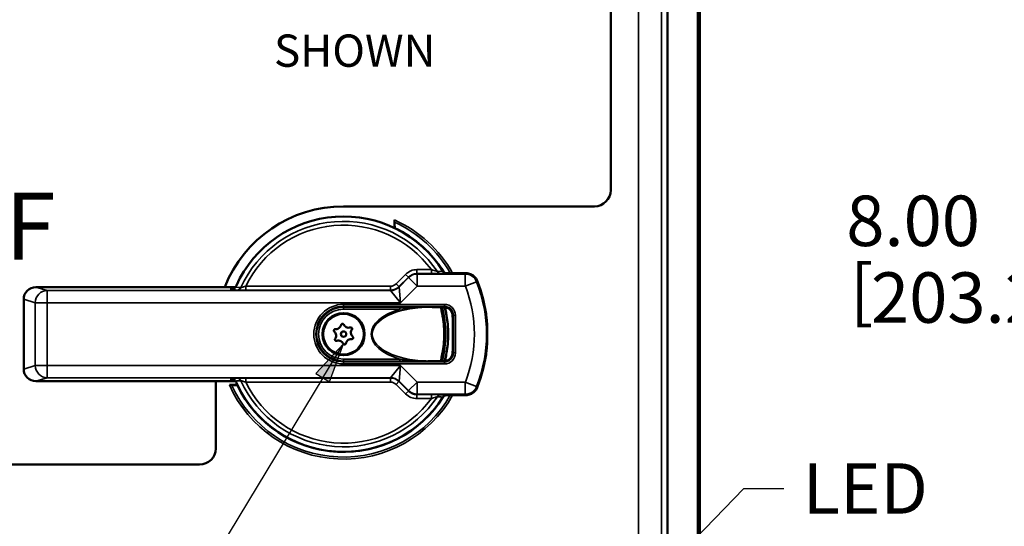
# Paper-space layout 'Layout1' of a CAD drawing. Units: inches. Extents: x 0 to 16.4, y 0.4 to 10.8.
# Drawn here: x 2.1 to 4.5, y 5.9 to 7.1 of the extents above; entities that cross this region are included whole.
import ezdxf

# ---------------------------------------------------------------- set-up
doc = ezdxf.new("R2010")
doc.units = ezdxf.units.IN
doc.header["$MEASUREMENT"] = 0
for name, color, linetype, lineweight in [('Dimension (ANSI)', 7, 'Continuous', 25), ('Symbol (ANSI)', 7, 'Continuous', 25), ('Visible (ANSI)', 7, 'Continuous', 50), ('Visible Narrow (ANSI)', 7, 'Continuous', 35)]:
    doc.layers.add(name, color=color, linetype=linetype, lineweight=lineweight)
doc.layers.add('Viewport1ForCustomObjects_0', color=7, linetype='Continuous')
doc.layers.add('Viewport2ForCustomObjects_0', color=7, linetype='Continuous')
doc.styles.get("Standard").update_dxf_attribs({"font": 'tahoma.ttf'})

# ---------------------------------------------------------------- blocks, each defined once
blk = doc.blocks.new('CustomObjectsInViewport2_0')
at = {"layer": 'Visible (ANSI)'}
for p, q in [((-10001.7022, -10011.4491), (-10001.7022, -10002.0863)), ((-10001.9422, -10011.0569), (-10001.9422, -10002.4785)), ((-10001.7164, -10002.4709), (-10001.7164, -10011.0929)), ((-10002.3652, -10002.9048), (-10002.3652, -10005.6977)), ((-10002.4852, -10005.8177), (-10004.3512, -10005.8177)), ((-10003.9733, -10005.9785), (-10003.9733, -10005.9188)), ((-10003.9701, -10005.9787), (-10003.9701, -10005.9801)), ((-10003.5065, -10006.3142), (-10003.5843, -10006.3142)), ((-10003.4411, -10006.3142), (-10003.5065, -10006.3142)), ((-10005.1545, -10006.4184), (-10006.6389, -10006.4184)), ((-10006.729, -10006.5082), (-10006.729, -10007.0272)), ((-10003.5944, -10006.5727), (-10003.576, -10006.5727)), ((-10003.576, -10006.9627), (-10003.5944, -10006.9627)), ((-10006.6389, -10007.1171), (-10005.1545, -10007.1171)), ((-10005.3012, -10007.1171), (-10005.3012, -10007.6175)), ((-10005.1404, -10007.1456), (-10005.2002, -10007.1456)), ((-10005.1389, -10007.1488), (-10005.1402, -10007.1488)), ((-10003.5843, -10007.2212), (-10003.5065, -10007.2212)), ((-10003.5065, -10007.2212), (-10003.4411, -10007.2212)), ((-10005.4212, -10007.7375), (-10007.8002, -10007.7375))]:
    blk.add_line(p, q, dxfattribs=at)
for radius in [0.157, 0.02]:
    blk.add_circle((-10004.3512, -10006.7677), radius, dxfattribs=at)
for centre, radius, start, end in [((-10002.4852, -10005.6977), 0.12, 270, 0), ((-10004.3512, -10006.7677), 0.95, 90, 158.42419), ((-10004.3512, -10006.7677), 0.8762, 31.80415, 64.21884), ((-10004.3512, -10006.7677), 0.8762, 205.78116, 328.19585), ((-10005.4212, -10007.6175), 0.12, 270, 0)]:
    blk.add_arc(centre, radius, start, end, dxfattribs=at)
at = {"layer": 'Visible (ANSI)', "extrusion": (0, 0, -1)}
for centre, radius, start, end in [((10004.3512, -10006.7677), 0.875, 24.39654, 147.6535), ((10004.3512, -10006.7677), 1.07, 158.22651, 173.77441), ((10003.6012, -10006.6277), 0.0605, 94.81419, 164.67119), ((10004.3512, -10006.7677), 0.7815, 165.1506, 165.55088), ((10004.3512, -10006.7677), 1.07, 186.22559, 201.77349), ((10003.6012, -10006.9077), 0.0605, 195.32881, 265.18581), ((10004.3512, -10006.7677), 0.7815, 194.44912, 194.8494), ((10004.3512, -10006.7677), 0.875, 212.3465, 335.60346)]:
    blk.add_arc(centre, radius, start, end, dxfattribs=at)
at = {"layer": 'Visible (ANSI)'}
for centre, major_axis, start_param, end_param in [((-10006.6387, -10006.5084), (-0.0866, 0.0259), 5.004352, 6.572867), ((-10006.6387, -10007.027), (-0.0866, -0.0259), 5.993504, 7.562019)]:
    blk.add_ellipse(centre, major_axis=major_axis, ratio=0.995856, start_param=start_param, end_param=end_param, dxfattribs=at)
at = {"layer": 'Visible (ANSI)', "extrusion": (0, 0, -1)}
for centre, major_axis, ratio, start_param, end_param in [((-10004.3512, -10006.3336), (0, -0.8682), 0.866047, 4.985369, 4.987344), ((-10003.5432, -10006.7677), (0, -0.2), 0.019954, 3.936991, 5.487786), ((-10004.3512, -10007.2018), (0, -0.8682), 0.866047, 4.437434, 4.439409)]:
    blk.add_ellipse(centre, major_axis=major_axis, ratio=ratio, start_param=start_param, end_param=end_param, dxfattribs=at)
at = {"layer": 'Visible (ANSI)'}
for points, knots in [([(-10003.9733, -10005.9188), (-10003.9733, -10005.9209), (-10003.9733, -10005.9233), (-10003.9733, -10005.9271), (-10003.9733, -10005.9292), (-10003.9733, -10005.932), (-10003.9733, -10005.9333), (-10003.9733, -10005.9347), (-10003.9733, -10005.9351), (-10003.9733, -10005.9352)], [0.05904543, 0.05904543, 0.05904543, 0.05904543, 0.07494635, 0.07494635, 0.09017067, 0.09017067, 0.10455673, 0.10455673, 0.11629819, 0.11629819, 0.11629819, 0.11629819]), ([(-10003.5843, -10006.3142), (-10003.5888, -10006.3142), (-10003.5933, -10006.3133), (-10003.6005, -10006.3104), (-10003.6033, -10006.3087), (-10003.6082, -10006.3046), (-10003.6103, -10006.3022), (-10003.612, -10006.2996)], [0, 0, 0, 0, 0.03457639, 0.03457639, 0.05924075, 0.05924075, 0.08336078, 0.08336078, 0.08336078, 0.08336078]), ([(-10003.3576, -10006.3708), (-10003.3619, -10006.3599), (-10003.3683, -10006.35), (-10003.3846, -10006.3332), (-10003.3943, -10006.3264), (-10003.4107, -10006.3193), (-10003.4167, -10006.3174), (-10003.4288, -10006.3149), (-10003.4349, -10006.3142), (-10003.4411, -10006.3142)], [0, 0, 0, 0, 0.089292, 0.089292, 0.1785538, 0.1785538, 0.2256588, 0.2256588, 0.2727671, 0.2727671, 0.2727671, 0.2727671]), ([(-10005.1546, -10006.4185), (-10005.1549, -10006.4191), (-10005.1553, -10006.4197), (-10005.158, -10006.4233), (-10005.1607, -10006.4258), (-10005.1677, -10006.4306), (-10005.1725, -10006.4327), (-10005.1833, -10006.4357), (-10005.189, -10006.4364), (-10005.1948, -10006.4363), (-10005.1948, -10006.4363), (-10005.1949, -10006.4363)], [0, 0, 0, 0, 0.005939, 0.005939, 0.0368371, 0.0368371, 0.0796616, 0.0796616, 0.1234219, 0.1234219, 0.1239993, 0.1239993, 0.1239993, 0.1239993]), ([(-10005.1546, -10006.4185), (-10005.153, -10006.416), (-10005.1515, -10006.4133), (-10005.1495, -10006.4093), (-10005.1488, -10006.4078), (-10005.1481, -10006.4063)], [0.10516053, 0.10516053, 0.10516053, 0.10516053, 0.12782252, 0.12782252, 0.13997694, 0.13997694, 0.13997694, 0.13997694]), ([(-10003.6275, -10006.5695), (-10003.6275, -10006.5695), (-10003.6275, -10006.5694), (-10003.6275, -10006.5694), (-10003.6275, -10006.5694), (-10003.6275, -10006.5694)], [0, 0, 0, 0, 0.002774669, 0.002774669, 0.005516178, 0.005516178, 0.005516178, 0.005516178]), ([(-10003.6271, -10006.5677), (-10003.6271, -10006.5676), (-10003.6263, -10006.5676), (-10003.6234, -10006.5675), (-10003.6209, -10006.5674), (-10003.6156, -10006.5673), (-10003.6117, -10006.5673), (-10003.6061, -10006.5672), (-10003.6037, -10006.5672), (-10003.6012, -10006.5672)], [0.2302821, 0.2302821, 0.2302821, 0.2302821, 0.2575063, 0.2575063, 0.2858521, 0.2858521, 0.3148214, 0.3148214, 0.332192, 0.332192, 0.332192, 0.332192]), ([(-10003.6252, -10006.9554), (-10003.6249, -10006.954), (-10003.6245, -10006.9525), (-10003.6216, -10006.9397), (-10003.618, -10006.9231), (-10003.6117, -10006.8869), (-10003.6086, -10006.866), (-10003.6041, -10006.8191), (-10003.6027, -10006.793), (-10003.6027, -10006.7425), (-10003.6041, -10006.7163), (-10003.6086, -10006.6694), (-10003.6117, -10006.6486), (-10003.618, -10006.6123), (-10003.6216, -10006.5957), (-10003.6245, -10006.5829), (-10003.6249, -10006.5814), (-10003.6252, -10006.58)], [-1.506013, -1.506013, -1.506013, -1.506013, -1.471284, -1.471284, -1.237243, -1.237243, -1.044953, -1.044953, -0.852663, -0.852663, -0.660372, -0.660372, -0.468082, -0.468082, -0.234041, -0.234041, -0.199312, -0.199312, -0.199312, -0.199312]), ([(-10003.6012, -10006.5672), (-10003.6008, -10006.5672), (-10003.6004, -10006.5672), (-10003.5987, -10006.5672), (-10003.5974, -10006.5673), (-10003.5961, -10006.5674)], [-0.13742646, -0.13742646, -0.13742646, -0.13742646, -0.13463811, -0.13463811, -0.12589727, -0.12589727, -0.12589727, -0.12589727]), ([(-10003.5963, -10006.9627), (-10003.5963, -10006.9627), (-10003.5963, -10006.9627), (-10003.5963, -10006.9627), (-10003.5965, -10006.9627), (-10003.5954, -10006.9577), (-10003.5911, -10006.9377), (-10003.588, -10006.9227), (-10003.5821, -10006.8882), (-10003.5789, -10006.8664), (-10003.5745, -10006.8184), (-10003.5732, -10006.7923), (-10003.5732, -10006.7432), (-10003.5745, -10006.717), (-10003.5789, -10006.6691), (-10003.5821, -10006.6472), (-10003.588, -10006.6127), (-10003.5911, -10006.5977), (-10003.5954, -10006.5777), (-10003.5965, -10006.5728), (-10003.5963, -10006.5727), (-10003.5963, -10006.5727), (-10003.5963, -10006.5727)], [2.997905, 2.997905, 2.997905, 2.997905, 2.998985, 2.998985, 2.998985, 3.186008, 3.186008, 3.373031, 3.373031, 3.560163, 3.560163, 3.747294, 3.747294, 3.934426, 3.934426, 4.121558, 4.121558, 4.308581, 4.308581, 4.495604, 4.495604, 4.496684, 4.496684, 4.496684, 4.496684]), ([(-10003.2875, -10006.8838), (-10003.2865, -10006.8721), (-10003.2855, -10006.8593), (-10003.283, -10006.8208), (-10003.2822, -10006.7934), (-10003.2822, -10006.742), (-10003.283, -10006.7146), (-10003.2855, -10006.6761), (-10003.2865, -10006.6634), (-10003.2875, -10006.6517)], [0.4838391, 0.4838391, 0.4838391, 0.4838391, 0.5873598, 0.5873598, 0.7833211, 0.7833211, 0.9792825, 0.9792825, 1.0828032, 1.0828032, 1.0828032, 1.0828032]), ([(-10004.4198, -10006.7489), (-10004.4207, -10006.748), (-10004.4216, -10006.7469), (-10004.4228, -10006.7444), (-10004.4231, -10006.7431), (-10004.4233, -10006.7405), (-10004.4231, -10006.7391), (-10004.4222, -10006.7365), (-10004.4215, -10006.7353), (-10004.4198, -10006.7333), (-10004.4187, -10006.7325), (-10004.4162, -10006.7313), (-10004.4148, -10006.7309), (-10004.4131, -10006.7308), (-10004.4125, -10006.7308), (-10004.412, -10006.7309)], [0, 0, 0, 0, 0.01006384, 0.01006384, 0.02012769, 0.02012769, 0.03001785, 0.03001785, 0.03990801, 0.03990801, 0.04992668, 0.04992668, 0.05994535, 0.05994535, 0.06391629, 0.06391629, 0.06391629, 0.06391629]), ([(-10004.4135, -10006.802), (-10004.4114, -10006.799), (-10004.4097, -10006.7956), (-10004.4067, -10006.787), (-10004.406, -10006.7815), (-10004.4066, -10006.7713), (-10004.408, -10006.766), (-10004.4127, -10006.7564), (-10004.4161, -10006.7521), (-10004.4198, -10006.7489)], [0.1750991, 0.1750991, 0.1750991, 0.1750991, 0.2026865, 0.2026865, 0.2418383, 0.2418383, 0.2806448, 0.2806448, 0.3194513, 0.3194513, 0.3194513, 0.3194513]), ([(-10004.412, -10006.7309), (-10004.4084, -10006.7312), (-10004.4046, -10006.731), (-10004.3956, -10006.7293), (-10004.3905, -10006.7272), (-10004.382, -10006.7215), (-10004.3781, -10006.7177), (-10004.3721, -10006.7088), (-10004.3701, -10006.7038), (-10004.3691, -10006.6989)], [0.1750991, 0.1750991, 0.1750991, 0.1750991, 0.2026865, 0.2026865, 0.2418383, 0.2418383, 0.2806448, 0.2806448, 0.3194513, 0.3194513, 0.3194513, 0.3194513]), ([(-10004.3691, -10006.6989), (-10004.3689, -10006.6977), (-10004.3684, -10006.6964), (-10004.3668, -10006.6941), (-10004.3658, -10006.6931), (-10004.3636, -10006.6917), (-10004.3623, -10006.6911), (-10004.3597, -10006.6906), (-10004.3583, -10006.6906), (-10004.3557, -10006.6911), (-10004.3544, -10006.6917), (-10004.3522, -10006.6932), (-10004.3512, -10006.6942), (-10004.3502, -10006.6957), (-10004.3499, -10006.6961), (-10004.3497, -10006.6966)], [0, 0, 0, 0, 0.01014149, 0.01014149, 0.02028297, 0.02028297, 0.03009541, 0.03009541, 0.03990784, 0.03990784, 0.04984922, 0.04984922, 0.05979059, 0.05979059, 0.06391072, 0.06391072, 0.06391072, 0.06391072]), ([(-10004.3497, -10006.6966), (-10004.3482, -10006.6999), (-10004.3461, -10006.7031), (-10004.3402, -10006.71), (-10004.3358, -10006.7134), (-10004.3266, -10006.7179), (-10004.3213, -10006.7194), (-10004.3106, -10006.7201), (-10004.3053, -10006.7194), (-10004.3006, -10006.7178)], [0.1750991, 0.1750991, 0.1750991, 0.1750991, 0.2026865, 0.2026865, 0.2418383, 0.2418383, 0.2806448, 0.2806448, 0.3194513, 0.3194513, 0.3194513, 0.3194513]), ([(-10004.3006, -10006.7178), (-10004.2994, -10006.7174), (-10004.298, -10006.7172), (-10004.2952, -10006.7174), (-10004.2939, -10006.7178), (-10004.2915, -10006.7189), (-10004.2904, -10006.7198), (-10004.2887, -10006.7219), (-10004.288, -10006.7231), (-10004.2872, -10006.7255), (-10004.287, -10006.7269), (-10004.2872, -10006.7296), (-10004.2875, -10006.731), (-10004.2883, -10006.7326), (-10004.2886, -10006.733), (-10004.2889, -10006.7335)], [0, 0, 0, 0, 0.01014149, 0.01014149, 0.02028297, 0.02028297, 0.03009541, 0.03009541, 0.03990784, 0.03990784, 0.04984922, 0.04984922, 0.05979059, 0.05979059, 0.06391072, 0.06391072, 0.06391072, 0.06391072]), ([(-10004.2889, -10006.7335), (-10004.291, -10006.7364), (-10004.2927, -10006.7398), (-10004.2957, -10006.7484), (-10004.2965, -10006.7539), (-10004.2958, -10006.7641), (-10004.2944, -10006.7695), (-10004.2897, -10006.7791), (-10004.2864, -10006.7833), (-10004.2827, -10006.7866)], [0.1750991, 0.1750991, 0.1750991, 0.1750991, 0.2026865, 0.2026865, 0.2418383, 0.2418383, 0.2806448, 0.2806448, 0.3194513, 0.3194513, 0.3194513, 0.3194513]), ([(-10004.4018, -10006.8176), (-10004.403, -10006.8181), (-10004.4044, -10006.8182), (-10004.4072, -10006.8181), (-10004.4086, -10006.8177), (-10004.4109, -10006.8165), (-10004.412, -10006.8156), (-10004.4138, -10006.8136), (-10004.4145, -10006.8124), (-10004.4153, -10006.8099), (-10004.4155, -10006.8085), (-10004.4153, -10006.8058), (-10004.4149, -10006.8045), (-10004.4141, -10006.8029), (-10004.4138, -10006.8024), (-10004.4135, -10006.802)], [0, 0, 0, 0, 0.01014149, 0.01014149, 0.02028297, 0.02028297, 0.03009541, 0.03009541, 0.03990784, 0.03990784, 0.04984922, 0.04984922, 0.05979059, 0.05979059, 0.06391072, 0.06391072, 0.06391072, 0.06391072]), ([(-10004.3527, -10006.8388), (-10004.3542, -10006.8355), (-10004.3563, -10006.8323), (-10004.3623, -10006.8254), (-10004.3667, -10006.822), (-10004.3758, -10006.8175), (-10004.3811, -10006.816), (-10004.3918, -10006.8153), (-10004.3972, -10006.8161), (-10004.4018, -10006.8176)], [0.1750991, 0.1750991, 0.1750991, 0.1750991, 0.2026865, 0.2026865, 0.2418383, 0.2418383, 0.2806448, 0.2806448, 0.3194513, 0.3194513, 0.3194513, 0.3194513]), ([(-10004.2904, -10006.8046), (-10004.294, -10006.8042), (-10004.2978, -10006.8044), (-10004.3068, -10006.8061), (-10004.3119, -10006.8083), (-10004.3204, -10006.8139), (-10004.3243, -10006.8178), (-10004.3303, -10006.8266), (-10004.3323, -10006.8317), (-10004.3333, -10006.8365)], [0.1750991, 0.1750991, 0.1750991, 0.1750991, 0.2026865, 0.2026865, 0.2418383, 0.2418383, 0.2806448, 0.2806448, 0.3194513, 0.3194513, 0.3194513, 0.3194513]), ([(-10004.2827, -10006.7866), (-10004.2817, -10006.7874), (-10004.2808, -10006.7885), (-10004.2796, -10006.791), (-10004.2793, -10006.7924), (-10004.2791, -10006.795), (-10004.2793, -10006.7964), (-10004.2802, -10006.799), (-10004.2809, -10006.8002), (-10004.2826, -10006.8021), (-10004.2838, -10006.803), (-10004.2862, -10006.8042), (-10004.2875, -10006.8045), (-10004.2893, -10006.8046), (-10004.2899, -10006.8046), (-10004.2904, -10006.8046)], [0, 0, 0, 0, 0.01014149, 0.01014149, 0.02028297, 0.02028297, 0.03009541, 0.03009541, 0.03990784, 0.03990784, 0.04984922, 0.04984922, 0.05979059, 0.05979059, 0.06391072, 0.06391072, 0.06391072, 0.06391072]), ([(-10004.3333, -10006.8365), (-10004.3335, -10006.8378), (-10004.3341, -10006.8391), (-10004.3356, -10006.8413), (-10004.3366, -10006.8423), (-10004.3388, -10006.8438), (-10004.3401, -10006.8443), (-10004.3428, -10006.8448), (-10004.3442, -10006.8448), (-10004.3467, -10006.8443), (-10004.348, -10006.8438), (-10004.3503, -10006.8422), (-10004.3513, -10006.8412), (-10004.3522, -10006.8397), (-10004.3525, -10006.8393), (-10004.3527, -10006.8388)], [0, 0, 0, 0, 0.01006384, 0.01006384, 0.02012769, 0.02012769, 0.03001785, 0.03001785, 0.03990801, 0.03990801, 0.04992668, 0.04992668, 0.05994535, 0.05994535, 0.06391629, 0.06391629, 0.06391629, 0.06391629]), ([(-10003.6275, -10006.9661), (-10003.6275, -10006.9661), (-10003.6275, -10006.966), (-10003.6275, -10006.966), (-10003.6275, -10006.966), (-10003.6275, -10006.9659)], [0, 0, 0, 0, 0.002741224, 0.002741224, 0.005516096, 0.005516096, 0.005516096, 0.005516096]), ([(-10003.6012, -10006.9682), (-10003.6037, -10006.9682), (-10003.6061, -10006.9682), (-10003.6117, -10006.9682), (-10003.6156, -10006.9681), (-10003.6209, -10006.968), (-10003.6234, -10006.968), (-10003.6263, -10006.9679), (-10003.6271, -10006.9678), (-10003.6271, -10006.9677)], [0.1270652, 0.1270652, 0.1270652, 0.1270652, 0.1444358, 0.1444358, 0.1734051, 0.1734051, 0.2017509, 0.2017509, 0.2289752, 0.2289752, 0.2289752, 0.2289752]), ([(-10003.5961, -10006.968), (-10003.5968, -10006.9681), (-10003.5974, -10006.9681), (-10003.5991, -10006.9682), (-10003.6002, -10006.9682), (-10003.6012, -10006.9682)], [-0.33887145, -0.33887145, -0.33887145, -0.33887145, -0.3346054, -0.3346054, -0.32743786, -0.32743786, -0.32743786, -0.32743786]), ([(-10005.1949, -10007.0991), (-10005.1948, -10007.0991), (-10005.1948, -10007.0991), (-10005.188, -10007.099), (-10005.1811, -10007.1), (-10005.1694, -10007.104), (-10005.1648, -10007.1065), (-10005.1586, -10007.1116), (-10005.1563, -10007.114), (-10005.1546, -10007.1169)], [-0.0006888, -0.0006888, -0.0006888, -0.0006888, 0, 0, 0.0620486, 0.0620486, 0.1131201, 0.1131201, 0.1463158, 0.1463158, 0.1463158, 0.1463158]), ([(-10005.1481, -10007.1291), (-10005.1488, -10007.1276), (-10005.1495, -10007.1261), (-10005.1515, -10007.1221), (-10005.153, -10007.1194), (-10005.1546, -10007.1169)], [0.35822636, 0.35822636, 0.35822636, 0.35822636, 0.37038078, 0.37038078, 0.39304277, 0.39304277, 0.39304277, 0.39304277]), ([(-10005.1837, -10007.1456), (-10005.1838, -10007.1456), (-10005.1842, -10007.1456), (-10005.1856, -10007.1456), (-10005.1869, -10007.1456), (-10005.1898, -10007.1456), (-10005.1918, -10007.1456), (-10005.1956, -10007.1456), (-10005.1981, -10007.1456), (-10005.2002, -10007.1456)], [0.12020151, 0.12020151, 0.12020151, 0.12020151, 0.13194297, 0.13194297, 0.14632903, 0.14632903, 0.16155335, 0.16155335, 0.17745427, 0.17745427, 0.17745427, 0.17745427]), ([(-10003.4411, -10007.2212), (-10003.4294, -10007.2212), (-10003.4178, -10007.2189), (-10003.3961, -10007.21), (-10003.3862, -10007.2035), (-10003.3735, -10007.1909), (-10003.3696, -10007.1862), (-10003.3627, -10007.1759), (-10003.3598, -10007.1704), (-10003.3576, -10007.1646)], [0, 0, 0, 0, 0.0892925, 0.0892925, 0.1785552, 0.1785552, 0.2256592, 0.2256592, 0.2727671, 0.2727671, 0.2727671, 0.2727671]), ([(-10003.612, -10007.2359), (-10003.6099, -10007.2326), (-10003.6073, -10007.2298), (-10003.6013, -10007.2255), (-10003.5981, -10007.2239), (-10003.5914, -10007.2218), (-10003.5878, -10007.2212), (-10003.5843, -10007.2212)], [0, 0, 0, 0, 0.0293448, 0.0293448, 0.05603615, 0.05603615, 0.08318684, 0.08318684, 0.08318684, 0.08318684])]:
    blk.add_open_spline(points, degree=3, knots=knots, dxfattribs=at)
for points, weights in [([(-10003.9733, -10005.9352), (-10003.9717, -10005.9574), (-10003.9701, -10005.9787)], [5.68912623445, 5.76905324108, 5.8469062863]), ([(-10003.5963, -10006.5727), (-10003.5954, -10006.5727), (-10003.5944, -10006.5727)], [2.11930423267, 2.11735401352, 2.11540259735]), ([(-10003.5944, -10006.9627), (-10003.5954, -10006.9627), (-10003.5963, -10006.9627)], [2.11540259735, 2.11735401352, 2.11930423267]), ([(-10005.1402, -10007.1488), (-10005.1615, -10007.1473), (-10005.1837, -10007.1456)], [5.8469062863, 5.76905324108, 5.68912623445])]:
    blk.add_rational_spline(points, weights, degree=2, dxfattribs=at)
for points in [[(-10003.6252, -10006.58), (-10003.6263, -10006.5749), (-10003.6271, -10006.5714), (-10003.6275, -10006.5695)], [(-10003.5428, -10006.6117), (-10003.5413, -10006.6169), (-10003.5405, -10006.6224), (-10003.5404, -10006.6277)], [(-10003.6275, -10006.9659), (-10003.6271, -10006.964), (-10003.6263, -10006.9605), (-10003.6252, -10006.9554)], [(-10003.5404, -10006.9077), (-10003.5405, -10006.913), (-10003.5413, -10006.9185), (-10003.5428, -10006.9237)]]:
    blk.add_open_spline(points, degree=3, dxfattribs=at)
at = {"layer": 'Visible Narrow (ANSI)'}
for p, q in [((-10001.9876, -10011.0116), (-10001.9876, -10002.5238)), ((-10002.1572, -10002.6444), (-10002.1572, -10010.891)), ((-10003.6981, -10006.2881), (-10003.8053, -10006.2881)), ((-10003.8053, -10006.3181), (-10003.8053, -10006.2881)), ((-10003.6981, -10006.3181), (-10003.6981, -10006.2881)), ((-10003.8901, -10006.3233), (-10003.9603, -10006.3934)), ((-10003.9391, -10006.4147), (-10003.8689, -10006.3445)), ((-10003.8677, -10006.3474), (-10003.9378, -10006.4176)), ((-10003.8689, -10006.3445), (-10003.8901, -10006.3233)), ((-10003.8689, -10006.3445), (-10003.8677, -10006.3474)), ((-10003.804, -10006.4111), (-10003.8677, -10006.3474)), ((-10003.8053, -10006.3181), (-10003.6981, -10006.3181)), ((-10003.804, -10006.3211), (-10003.8053, -10006.3181)), ((-10003.4458, -10006.3211), (-10003.804, -10006.3211)), ((-10003.804, -10006.3211), (-10003.804, -10006.4111)), ((-10003.4458, -10006.4111), (-10003.4458, -10006.3211)), ((-10003.3621, -10006.3781), (-10003.4458, -10006.4111)), ((-10006.5534, -10006.444), (-10006.6389, -10006.4184)), ((-10004.0015, -10006.444), (-10006.5534, -10006.444)), ((-10006.5534, -10006.444), (-10006.5534, -10006.5339)), ((-10005.1949, -10006.4363), (-10005.1926, -10006.4363)), ((-10005.0788, -10006.441), (-10005.0788, -10006.411)), ((-10004.0027, -10006.411), (-10005.0788, -10006.411)), ((-10005.0788, -10006.441), (-10004.0027, -10006.441)), ((-10004.0027, -10006.441), (-10004.0027, -10006.411)), ((-10004.0027, -10006.441), (-10004.0015, -10006.444)), ((-10003.9269, -10006.5339), (-10004.0015, -10006.444)), ((-10003.9391, -10006.4147), (-10003.9603, -10006.3934)), ((-10003.9378, -10006.4176), (-10003.9391, -10006.4147)), ((-10003.9378, -10006.4176), (-10003.9269, -10006.5339)), ((-10003.9269, -10006.5339), (-10003.804, -10006.4111)), ((-10003.804, -10006.4111), (-10003.4458, -10006.4111)), ((-10006.729, -10006.5082), (-10006.643, -10006.5339)), ((-10006.5534, -10006.5339), (-10006.643, -10006.5339)), ((-10006.643, -10006.5339), (-10006.643, -10007.0015)), ((-10006.5534, -10007.0015), (-10006.5534, -10006.5339)), ((-10006.5534, -10006.5339), (-10003.9269, -10006.5339)), ((-10003.6012, -10006.5463), (-10004.3512, -10006.5463)), ((-10004.3512, -10006.5463), (-10004.3512, -10006.5613)), ((-10004.3512, -10006.5613), (-10004.3512, -10006.5675)), ((-10004.3512, -10006.5613), (-10003.6012, -10006.5613)), ((-10004.3512, -10006.5825), (-10004.3512, -10006.5675)), ((-10003.9334, -10006.5675), (-10004.3512, -10006.5675)), ((-10004.3512, -10006.5825), (-10003.9334, -10006.5825)), ((-10003.9334, -10006.5825), (-10003.9334, -10006.5675)), ((-10003.6012, -10006.5613), (-10003.6012, -10006.5463)), ((-10003.6012, -10006.5613), (-10003.6012, -10006.5672)), ((-10003.5404, -10006.6277), (-10003.5348, -10006.6277)), ((-10003.5348, -10006.6277), (-10003.5348, -10006.9077)), ((-10003.5348, -10006.6277), (-10003.5198, -10006.6277)), ((-10003.5198, -10006.9077), (-10003.5198, -10006.6277)), ((-10003.9334, -10006.953), (-10004.3512, -10006.953)), ((-10004.3512, -10006.953), (-10004.3512, -10006.968)), ((-10004.3512, -10006.968), (-10003.9334, -10006.968)), ((-10004.3512, -10006.9741), (-10004.3512, -10006.968)), ((-10003.9334, -10006.953), (-10003.9334, -10006.968)), ((-10003.6012, -10006.9682), (-10003.6012, -10006.9741)), ((-10003.5348, -10006.9077), (-10003.5404, -10006.9077)), ((-10003.5348, -10006.9077), (-10003.5198, -10006.9077)), ((-10006.643, -10007.0015), (-10006.729, -10007.0272)), ((-10006.643, -10007.0015), (-10006.5534, -10007.0015)), ((-10006.5534, -10007.0015), (-10006.5534, -10007.0915)), ((-10003.9269, -10007.0015), (-10006.5534, -10007.0015)), ((-10003.6012, -10006.9741), (-10004.3512, -10006.9741)), ((-10004.3512, -10006.9741), (-10004.3512, -10006.9891)), ((-10004.3512, -10006.9891), (-10003.6012, -10006.9891)), ((-10004.0015, -10007.0915), (-10003.9269, -10007.0015)), ((-10003.9269, -10007.0015), (-10003.9378, -10007.1178)), ((-10003.804, -10007.1244), (-10003.9269, -10007.0015)), ((-10003.6012, -10006.9741), (-10003.6012, -10006.9891)), ((-10006.6389, -10007.1171), (-10006.5534, -10007.0915)), ((-10006.5534, -10007.0915), (-10004.0015, -10007.0915)), ((-10005.1926, -10007.0991), (-10005.1949, -10007.0991)), ((-10005.0788, -10007.0944), (-10005.0788, -10007.1244)), ((-10004.0027, -10007.0944), (-10005.0788, -10007.0944)), ((-10004.0015, -10007.0915), (-10004.0027, -10007.0944)), ((-10004.0027, -10007.0944), (-10004.0027, -10007.1244)), ((-10003.9391, -10007.1208), (-10003.9378, -10007.1178)), ((-10003.9378, -10007.1178), (-10003.8677, -10007.188)), ((-10005.0788, -10007.1244), (-10004.0027, -10007.1244)), ((-10003.9391, -10007.1208), (-10003.9603, -10007.142)), ((-10003.9603, -10007.142), (-10003.8901, -10007.2122)), ((-10003.8689, -10007.191), (-10003.9391, -10007.1208)), ((-10003.8689, -10007.191), (-10003.8901, -10007.2122)), ((-10003.8677, -10007.188), (-10003.8689, -10007.191)), ((-10003.8677, -10007.188), (-10003.804, -10007.1244)), ((-10003.804, -10007.1244), (-10003.804, -10007.2143)), ((-10003.4458, -10007.1244), (-10003.804, -10007.1244)), ((-10003.4458, -10007.2143), (-10003.4458, -10007.1244)), ((-10003.4458, -10007.1244), (-10003.3621, -10007.1574)), ((-10003.8053, -10007.2173), (-10003.804, -10007.2143)), ((-10003.6981, -10007.2173), (-10003.8053, -10007.2173)), ((-10003.8053, -10007.2173), (-10003.8053, -10007.2473)), ((-10003.8053, -10007.2473), (-10003.6981, -10007.2473)), ((-10003.804, -10007.2143), (-10003.4458, -10007.2143)), ((-10003.6981, -10007.2173), (-10003.6981, -10007.2473))]:
    blk.add_line(p, q, dxfattribs=at)
blk.add_circle((-10004.3512, -10006.7677), 0.1487, dxfattribs=at)
for centre, radius, start, end in [((-10004.3512, -10006.7677), 0.8385, 33.6788, 155.62167), ((-10004.3512, -10006.7677), 0.9292, 29.21158, 66.00571), ((-10004.3512, -10006.7677), 1.0631, 338.50024, 21.49976), ((-10004.3512, -10006.7677), 0.2214, 90, 270), ((-10004.3512, -10006.7677), 0.2003, 90, 270), ((-10004.3512, -10006.7677), 0.7754, 345.01401, 14.98599), ((-10003.6012, -10006.6277), 0.0814, 0, 90), ((-10003.6012, -10006.9077), 0.0814, 270, 0), ((-10004.3512, -10006.7677), 0.8385, 204.37833, 326.3212), ((-10004.3512, -10006.7677), 0.9292, 203.99429, 330.78842)]:
    blk.add_arc(centre, radius, start, end, dxfattribs=at)
at = {"layer": 'Visible Narrow (ANSI)', "extrusion": (0, 0, -1)}
for centre, radius, start, end in [((10004.3512, -10006.7677), 0.8103, 26.11689, 143.71194), ((10004.3512, -10006.7677), 0.9143, 114.41709, 150.26216), ((10004.3512, -10006.7677), 0.9732, 158.50024, 201.49976), ((10004.3512, -10006.7677), 0.2064, 270, 90), ((10004.3512, -10006.7677), 0.1853, 270, 90), ((10004.3512, -10006.7677), 0.7604, 164.72188, 195.27812), ((10003.6012, -10006.6277), 0.0664, 90, 180), ((10003.6012, -10006.9077), 0.0664, 180, 270), ((10004.3512, -10006.7677), 0.9143, 209.73784, 335.58291), ((10004.3512, -10006.7677), 0.8103, 216.28806, 333.88311)]:
    blk.add_arc(centre, radius, start, end, dxfattribs=at)
at = {"layer": 'Visible Narrow (ANSI)'}
for centre, major_axis, ratio, start_param, end_param in [((-10003.8052, -10006.4082), (-0.0459, 0.1109), 0.999599, 5.890628, 6.675742), ((-10003.804, -10006.4111), (-0.0831, -0.0344), 0.999599, 4.319832, 5.104946), ((-10003.4458, -10006.4111), (-0.0744, 0.0507), 0.999499, 4.114845, 5.309933), ((-10006.5534, -10006.5339), (0.0258, 0.0862), 0.995856, 0.291963, 1.860478), ((-10005.1406, -10006.41), (-0.002, -0.0299), 0.932091, 0.07233, 1.235221), ((-10004.0027, -10006.351), (0.0344, -0.0832), 0.999866, 5.890628, 6.675742), ((-10003.7152, -10006.7677), (-0.43, 0), 0.5, 5.244629, 7.321741), ((-10003.7364, -10006.9525), (0.0002, -0.015), 0.690037, 6.222096, 6.25907), ((-10006.5534, -10007.0015), (0.0258, -0.0862), 0.995856, 4.422707, 5.991222), ((-10004.0027, -10007.1844), (0.0344, 0.0832), 0.999866, 5.890628, 6.675742), ((-10004.0015, -10007.1814), (-0.0831, 0.0344), 0.999599, 4.319832, 5.104946), ((-10003.804, -10007.1244), (0.0831, -0.0344), 0.999599, 4.319832, 5.104946), ((-10003.8052, -10007.1273), (-0.0459, -0.1109), 0.999599, 5.890628, 6.675742), ((-10003.63, -10007.2483), (0.0019, 0.0299), 0.921736, 0.06755, 1.079901)]:
    blk.add_ellipse(centre, major_axis=major_axis, ratio=ratio, start_param=start_param, end_param=end_param, dxfattribs=at)
at = {"layer": 'Visible Narrow (ANSI)', "extrusion": (0, 0, -1)}
for centre, major_axis, ratio, start_param, end_param in [((-10003.63, -10006.2871), (0.0019, -0.0299), 0.921736, 0.06755, 1.079901), ((-10003.8052, -10006.4082), (-0.0345, 0.0832), 0.999331, 5.890628, 6.675742), ((-10004.0027, -10006.351), (0.023, -0.0555), 0.999599, 5.890628, 6.675742), ((-10004.0015, -10006.354), (-0.0831, -0.0344), 0.999599, 4.319832, 5.104946), ((-10003.7152, -10006.7677), (-0.4225, 0), 0.473373, 4.763435, 7.802936), ((-10003.7364, -10006.583), (0.0002, 0.015), 0.690037, 6.222096, 6.25907), ((-10005.1406, -10007.1255), (-0.002, 0.0299), 0.932091, 0.07233, 1.235221), ((-10004.0027, -10007.1844), (0.023, 0.0555), 0.999599, 5.890628, 6.675742), ((-10003.8052, -10007.1273), (-0.0345, -0.0832), 0.999331, 5.890628, 6.675742)]:
    blk.add_ellipse(centre, major_axis=major_axis, ratio=ratio, start_param=start_param, end_param=end_param, dxfattribs=at)
at = {"layer": 'Visible Narrow (ANSI)'}
for points, knots in [([(-10003.6534, -10006.3027), (-10003.6566, -10006.3019), (-10003.6627, -10006.3001), (-10003.6752, -10006.296), (-10003.6808, -10006.2941), (-10003.6905, -10006.2908), (-10003.6943, -10006.2895), (-10003.6981, -10006.2881)], [0, 0, 0, 0, 0.0993523, 0.0993523, 0.1678086, 0.1678086, 0.2105938, 0.2105938, 0.2105938, 0.2105938]), ([(-10003.612, -10006.2996), (-10003.6147, -10006.2998), (-10003.6174, -10006.3), (-10003.6312, -10006.301), (-10003.6423, -10006.3019), (-10003.6534, -10006.3027)], [-0.275997, -0.275997, -0.275997, -0.275997, -0.2215991, -0.2215991, 0, 0, 0, 0]), ([(-10003.6981, -10006.3181), (-10003.6924, -10006.3181), (-10003.6868, -10006.3181), (-10003.6723, -10006.318), (-10003.6637, -10006.318), (-10003.6446, -10006.3177), (-10003.635, -10006.3174), (-10003.63, -10006.3171)], [-0.2105938, -0.2105938, -0.2105938, -0.2105938, -0.1678086, -0.1678086, -0.0993523, -0.0993523, 0, 0, 0, 0]), ([(-10003.63, -10006.3171), (-10003.6187, -10006.3164), (-10003.6075, -10006.3157), (-10003.5923, -10006.3147), (-10003.5883, -10006.3145), (-10003.5843, -10006.3142)], [0, 0, 0, 0, 0.2215991, 0.2215991, 0.3020527, 0.3020527, 0.3020527, 0.3020527]), ([(-10003.4411, -10006.3142), (-10003.4419, -10006.3154), (-10003.4427, -10006.3166), (-10003.4443, -10006.3189), (-10003.445, -10006.32), (-10003.4458, -10006.3211)], [-0.6667178, -0.6667178, -0.6667178, -0.6667178, -0.3206326, -0.3206326, 0, 0, 0, 0]), ([(-10003.3621, -10006.3781), (-10003.3613, -10006.3769), (-10003.3606, -10006.3758), (-10003.3591, -10006.3733), (-10003.3583, -10006.3721), (-10003.3576, -10006.3708)], [0, 0, 0, 0, 0.3206326, 0.3206326, 0.6667178, 0.6667178, 0.6667178, 0.6667178]), ([(-10005.1406, -10006.44), (-10005.1393, -10006.4401), (-10005.1377, -10006.4401), (-10005.1325, -10006.4404), (-10005.1286, -10006.4405), (-10005.1184, -10006.4407), (-10005.1117, -10006.4408), (-10005.0964, -10006.441), (-10005.0876, -10006.441), (-10005.0788, -10006.441)], [-0.1971322, -0.1971322, -0.1971322, -0.1971322, -0.1692834, -0.1692834, -0.1247252, -0.1247252, -0.0667997, -0.0667997, 0, 0, 0, 0]), ([(-10005.0788, -10006.411), (-10005.084, -10006.4127), (-10005.0892, -10006.4144), (-10005.0982, -10006.4171), (-10005.1022, -10006.4183), (-10005.1081, -10006.4199), (-10005.1103, -10006.4205), (-10005.1133, -10006.4212), (-10005.1142, -10006.4215), (-10005.115, -10006.4216)], [0, 0, 0, 0, 0.0667997, 0.0667997, 0.1247252, 0.1247252, 0.1692834, 0.1692834, 0.1971322, 0.1971322, 0.1971322, 0.1971322]), ([(-10003.7364, -10006.568), (-10003.7373, -10006.5679), (-10003.7386, -10006.5679), (-10003.7418, -10006.5679), (-10003.7438, -10006.5679), (-10003.7513, -10006.5679), (-10003.7567, -10006.5679), (-10003.7737, -10006.5678), (-10003.7853, -10006.5678), (-10003.8093, -10006.5677), (-10003.8217, -10006.5676), (-10003.867, -10006.5675), (-10003.9002, -10006.5675), (-10003.9334, -10006.5675)], [0, 0, 0, 0, 0.0095301, 0.0095301, 0.0258147, 0.0258147, 0.0682658, 0.0682658, 0.1580875, 0.1580875, 0.2536525, 0.2536525, 0.507305, 0.507305, 0.507305, 0.507305]), ([(-10003.9334, -10006.5825), (-10003.9015, -10006.5779), (-10003.8686, -10006.5745), (-10003.8232, -10006.5712), (-10003.8107, -10006.5704), (-10003.7865, -10006.5692), (-10003.7747, -10006.5688), (-10003.7575, -10006.5683), (-10003.7519, -10006.5682), (-10003.7443, -10006.5681), (-10003.7422, -10006.568), (-10003.739, -10006.568), (-10003.7377, -10006.568), (-10003.7368, -10006.568)], [-0.507305, -0.507305, -0.507305, -0.507305, -0.2536525, -0.2536525, -0.1580875, -0.1580875, -0.0682658, -0.0682658, -0.0258147, -0.0258147, -0.0095301, -0.0095301, 0, 0, 0, 0]), ([(-10003.7368, -10006.568), (-10003.7312, -10006.5681), (-10003.7251, -10006.5682), (-10003.7106, -10006.5684), (-10003.702, -10006.5685), (-10003.6814, -10006.5688), (-10003.6693, -10006.569), (-10003.6473, -10006.5693), (-10003.6374, -10006.5694), (-10003.6275, -10006.5695)], [0, 0, 0, 0, 0.0600998, 0.0600998, 0.1419778, 0.1419778, 0.25556, 0.25556, 0.347175, 0.347175, 0.347175, 0.347175]), ([(-10003.6275, -10006.5694), (-10003.6371, -10006.5692), (-10003.6467, -10006.5691), (-10003.6685, -10006.5689), (-10003.6807, -10006.5687), (-10003.7014, -10006.5685), (-10003.71, -10006.5683), (-10003.7246, -10006.5681), (-10003.7307, -10006.5681), (-10003.7364, -10006.568)], [-0.3440389, -0.3440389, -0.3440389, -0.3440389, -0.25556, -0.25556, -0.1419778, -0.1419778, -0.0600998, -0.0600998, 0, 0, 0, 0]), ([(-10003.7368, -10006.9675), (-10003.737, -10006.9675), (-10003.7372, -10006.9675), (-10003.7377, -10006.9674), (-10003.7381, -10006.9674), (-10003.7389, -10006.9674), (-10003.7394, -10006.9674), (-10003.7405, -10006.9674), (-10003.7411, -10006.9674), (-10003.7426, -10006.9674), (-10003.7434, -10006.9674), (-10003.7453, -10006.9674), (-10003.7464, -10006.9673), (-10003.7489, -10006.9673), (-10003.7503, -10006.9673), (-10003.7536, -10006.9672), (-10003.7555, -10006.9672), (-10003.7597, -10006.9671), (-10003.7622, -10006.967), (-10003.7674, -10006.9668), (-10003.7703, -10006.9668), (-10003.7769, -10006.9665), (-10003.7808, -10006.9664), (-10003.7896, -10006.966), (-10003.7946, -10006.9658), (-10003.8061, -10006.9652), (-10003.8126, -10006.9649), (-10003.8247, -10006.9641), (-10003.8304, -10006.9637), (-10003.8447, -10006.9627), (-10003.8533, -10006.962), (-10003.8732, -10006.9602), (-10003.8844, -10006.9591), (-10003.9083, -10006.9563), (-10003.921, -10006.9547), (-10003.9334, -10006.953)], [-0.5073342, -0.5073342, -0.5073342, -0.5073342, -0.5054897, -0.5054897, -0.5025385, -0.5025385, -0.498702, -0.498702, -0.4937145, -0.4937145, -0.4872307, -0.4872307, -0.4788018, -0.4788018, -0.4678443, -0.4678443, -0.4535995, -0.4535995, -0.4350812, -0.4350812, -0.413334, -0.413334, -0.3838994, -0.3838994, -0.3456344, -0.3456344, -0.29589, -0.29589, -0.2528098, -0.2528098, -0.1860118, -0.1860118, -0.0991743, -0.0991743, 0, 0, 0, 0]), ([(-10003.9334, -10006.968), (-10003.9204, -10006.968), (-10003.9074, -10006.968), (-10003.8831, -10006.9679), (-10003.8718, -10006.9679), (-10003.8518, -10006.9679), (-10003.8431, -10006.9678), (-10003.8288, -10006.9678), (-10003.8232, -10006.9678), (-10003.8112, -10006.9678), (-10003.8048, -10006.9677), (-10003.7934, -10006.9677), (-10003.7885, -10006.9677), (-10003.7797, -10006.9677), (-10003.7759, -10006.9676), (-10003.7693, -10006.9676), (-10003.7665, -10006.9676), (-10003.7613, -10006.9676), (-10003.759, -10006.9676), (-10003.7548, -10006.9676), (-10003.7529, -10006.9676), (-10003.7497, -10006.9676), (-10003.7483, -10006.9675), (-10003.7459, -10006.9675), (-10003.7448, -10006.9675), (-10003.7429, -10006.9675), (-10003.7421, -10006.9675), (-10003.7406, -10006.9675), (-10003.74, -10006.9675), (-10003.7389, -10006.9675), (-10003.7385, -10006.9675), (-10003.7377, -10006.9675), (-10003.7373, -10006.9675), (-10003.7368, -10006.9675), (-10003.7366, -10006.9675), (-10003.7364, -10006.9675)], [0, 0, 0, 0, 0.0991743, 0.0991743, 0.1860118, 0.1860118, 0.2528098, 0.2528098, 0.29589, 0.29589, 0.3456344, 0.3456344, 0.3838994, 0.3838994, 0.413334, 0.413334, 0.4350812, 0.4350812, 0.4535995, 0.4535995, 0.4678443, 0.4678443, 0.4788018, 0.4788018, 0.4872307, 0.4872307, 0.4937145, 0.4937145, 0.498702, 0.498702, 0.5025385, 0.5025385, 0.5054897, 0.5054897, 0.5073342, 0.5073342, 0.5073342, 0.5073342]), ([(-10003.6275, -10006.9659), (-10003.633, -10006.966), (-10003.6384, -10006.9661), (-10003.6581, -10006.9663), (-10003.6722, -10006.9665), (-10003.6944, -10006.9668), (-10003.7025, -10006.9669), (-10003.7196, -10006.9672), (-10003.7286, -10006.9673), (-10003.7368, -10006.9675)], [-0.3472788, -0.3472788, -0.3472788, -0.3472788, -0.2967038, -0.2967038, -0.1648355, -0.1648355, -0.0873145, -0.0873145, 0, 0, 0, 0]), ([(-10003.7364, -10006.9675), (-10003.7281, -10006.9673), (-10003.7191, -10006.9672), (-10003.7019, -10006.967), (-10003.6937, -10006.9669), (-10003.6714, -10006.9666), (-10003.6572, -10006.9664), (-10003.6378, -10006.9662), (-10003.6327, -10006.9661), (-10003.6275, -10006.9661)], [0, 0, 0, 0, 0.0873145, 0.0873145, 0.1648355, 0.1648355, 0.2967038, 0.2967038, 0.3441428, 0.3441428, 0.3441428, 0.3441428]), ([(-10005.0788, -10007.0944), (-10005.0835, -10007.0944), (-10005.0883, -10007.0944), (-10005.1006, -10007.0945), (-10005.1078, -10007.0946), (-10005.123, -10007.0948), (-10005.1304, -10007.095), (-10005.1377, -10007.0953), (-10005.1393, -10007.0954), (-10005.1406, -10007.0955)], [-0.1969882, -0.1969882, -0.1969882, -0.1969882, -0.1608348, -0.1608348, -0.1029892, -0.1029892, -0.02779, -0.02779, 0, 0, 0, 0]), ([(-10005.115, -10007.1138), (-10005.1142, -10007.114), (-10005.1133, -10007.1142), (-10005.1091, -10007.1152), (-10005.1048, -10007.1164), (-10005.0959, -10007.119), (-10005.0917, -10007.1203), (-10005.0845, -10007.1226), (-10005.0816, -10007.1235), (-10005.0788, -10007.1244)], [0, 0, 0, 0, 0.02779, 0.02779, 0.1029892, 0.1029892, 0.1608348, 0.1608348, 0.1969882, 0.1969882, 0.1969882, 0.1969882]), ([(-10003.4458, -10007.2143), (-10003.444, -10007.2143), (-10003.4422, -10007.2143), (-10003.4386, -10007.2141), (-10003.4368, -10007.2139), (-10003.4333, -10007.2135), (-10003.4315, -10007.2132), (-10003.428, -10007.2126), (-10003.4262, -10007.2122), (-10003.4227, -10007.2114), (-10003.421, -10007.2109), (-10003.4176, -10007.2098), (-10003.4159, -10007.2092), (-10003.4125, -10007.208), (-10003.4109, -10007.2073), (-10003.4076, -10007.2058), (-10003.406, -10007.2051), (-10003.4028, -10007.2034), (-10003.4012, -10007.2025), (-10003.3981, -10007.2007), (-10003.3966, -10007.1997), (-10003.3937, -10007.1977), (-10003.3922, -10007.1967), (-10003.3894, -10007.1945), (-10003.388, -10007.1933), (-10003.3853, -10007.191), (-10003.384, -10007.1898), (-10003.3814, -10007.1873), (-10003.3802, -10007.186), (-10003.3778, -10007.1833), (-10003.3766, -10007.1819), (-10003.3744, -10007.1791), (-10003.3733, -10007.1777), (-10003.3712, -10007.1748), (-10003.3702, -10007.1733), (-10003.3683, -10007.1702), (-10003.3674, -10007.1687), (-10003.3657, -10007.1655), (-10003.3649, -10007.1639), (-10003.3634, -10007.1607), (-10003.3627, -10007.159), (-10003.3621, -10007.1574)], [-0.2732175, -0.2732175, -0.2732175, -0.2732175, -0.2595566, -0.2595566, -0.2458957, -0.2458957, -0.2322349, -0.2322349, -0.218574, -0.218574, -0.2049131, -0.2049131, -0.1912522, -0.1912522, -0.1775914, -0.1775914, -0.1639305, -0.1639305, -0.1502696, -0.1502696, -0.1366087, -0.1366087, -0.1229479, -0.1229479, -0.109287, -0.109287, -0.0956261, -0.0956261, -0.0819652, -0.0819652, -0.0683044, -0.0683044, -0.0546435, -0.0546435, -0.0409826, -0.0409826, -0.0273217, -0.0273217, -0.0136609, -0.0136609, 0, 0, 0, 0]), ([(-10003.3576, -10007.1646), (-10003.3577, -10007.1644), (-10003.3578, -10007.1642), (-10003.3585, -10007.163), (-10003.3592, -10007.162), (-10003.3598, -10007.161), (-10003.3604, -10007.16), (-10003.3611, -10007.1589), (-10003.3618, -10007.1577), (-10003.3619, -10007.1575), (-10003.3621, -10007.1574)], [-0.8954521, -0.8954521, -0.8954521, -0.8954521, -0.842976, -0.842976, -0.561984, -0.561984, -0.561984, -0.280992, -0.280992, -0.2287343, -0.2287343, -0.2287343, -0.2287343]), ([(-10003.63, -10007.2183), (-10003.6313, -10007.2183), (-10003.633, -10007.2182), (-10003.638, -10007.218), (-10003.6418, -10007.2179), (-10003.6506, -10007.2177), (-10003.6558, -10007.2176), (-10003.6688, -10007.2174), (-10003.677, -10007.2174), (-10003.6896, -10007.2173), (-10003.6938, -10007.2173), (-10003.6981, -10007.2173)], [-0.2107664, -0.2107664, -0.2107664, -0.2107664, -0.1844356, -0.1844356, -0.1423064, -0.1423064, -0.0963592, -0.0963592, -0.0322175, -0.0322175, 0, 0, 0, 0]), ([(-10003.6981, -10007.2473), (-10003.6952, -10007.2463), (-10003.6924, -10007.2453), (-10003.684, -10007.2424), (-10003.6786, -10007.2406), (-10003.67, -10007.2378), (-10003.6667, -10007.2367), (-10003.661, -10007.2349), (-10003.6585, -10007.2341), (-10003.6553, -10007.2332), (-10003.6543, -10007.2329), (-10003.6534, -10007.2327)], [0, 0, 0, 0, 0.0322175, 0.0322175, 0.0963592, 0.0963592, 0.1423064, 0.1423064, 0.1844356, 0.1844356, 0.2107664, 0.2107664, 0.2107664, 0.2107664]), ([(-10003.6534, -10007.2327), (-10003.6479, -10007.2331), (-10003.6423, -10007.2336), (-10003.6312, -10007.2344), (-10003.6257, -10007.2348), (-10003.6201, -10007.2353), (-10003.6174, -10007.2355), (-10003.6147, -10007.2357), (-10003.612, -10007.2359)], [-0.4431982, -0.4431982, -0.4431982, -0.4431982, -0.3323986, -0.3323986, -0.2215991, -0.2215991, -0.2215991, -0.1672011, -0.1672011, -0.1672011, -0.1672011]), ([(-10003.5843, -10007.2212), (-10003.5883, -10007.221), (-10003.5923, -10007.2207), (-10003.5964, -10007.2205), (-10003.602, -10007.2201), (-10003.6075, -10007.2197), (-10003.6187, -10007.219), (-10003.6244, -10007.2187), (-10003.63, -10007.2183)], [0.1411454, 0.1411454, 0.1411454, 0.1411454, 0.2215991, 0.2215991, 0.2215991, 0.3323986, 0.3323986, 0.4431982, 0.4431982, 0.4431982, 0.4431982]), ([(-10003.4458, -10007.2143), (-10003.4456, -10007.2145), (-10003.4455, -10007.2147), (-10003.4447, -10007.2159), (-10003.4441, -10007.2168), (-10003.4434, -10007.2178), (-10003.4428, -10007.2187), (-10003.4421, -10007.2197), (-10003.4413, -10007.2209), (-10003.4412, -10007.221), (-10003.4411, -10007.2212)], [0.2287343, 0.2287343, 0.2287343, 0.2287343, 0.280992, 0.280992, 0.561984, 0.561984, 0.561984, 0.842976, 0.842976, 0.8954521, 0.8954521, 0.8954521, 0.8954521])]:
    blk.add_open_spline(points, degree=3, knots=knots, dxfattribs=at)
for points in [[(-10005.1949, -10006.4363), (-10005.1769, -10006.4375), (-10005.1588, -10006.4387), (-10005.1406, -10006.44)], [(-10005.115, -10006.4216), (-10005.1282, -10006.4206), (-10005.1414, -10006.4195), (-10005.1546, -10006.4185)], [(-10005.1406, -10007.0955), (-10005.1588, -10007.0967), (-10005.1769, -10007.0979), (-10005.1949, -10007.0991)], [(-10005.1546, -10007.1169), (-10005.1414, -10007.1159), (-10005.1282, -10007.1149), (-10005.115, -10007.1138)]]:
    blk.add_open_spline(points, degree=3, dxfattribs=at)
at = {"color": 0, "insert": (-10007.7501, -10005.715), "char_height": 0.5, "attachment_point": 1}
blk.add_mtext('\\fArial Black|b0|i0;\\W1.;OFF', dxfattribs=at)
at = {"layer": 'Symbol (ANSI)', "insert": (-10004.8684, -10004.5401), "char_height": 0.24, "attachment_point": 1}
blk.add_mtext('\\fCalibri Light|b0|i0;\\W1.;SHOWN', dxfattribs=at)
blk = doc.blocks.new('CustomObjectsInViewport1_0')
at = {"layer": 'Symbol (ANSI)'}
for p, q in [((3.1901, 6.2421), (3.1223, 6.168)), ((3.1392, 6.1578), (3.1901, 6.2421)), ((3.156, 6.1477), (3.1901, 6.2421)), ((3.1392, 6.1578), (2.139, 4.5014)), ((3.1223, 6.168), (3.156, 6.1477)), ((3.6435, 5.3287), (4.1829, 5.8832)), ((4.1829, 5.8832), (4.2813, 5.8832))]:
    blk.add_line(p, q, dxfattribs=at)
at = {"layer": 'Symbol (ANSI)', "linetype": 'Continuous'}
for points in [[(3.1901, 6.2421), (3.1634, 6.168), (3.1223, 6.168)], [(3.1223, 6.168), (3.1634, 6.168), (3.156, 6.1477)]]:
    blk.add_solid(points, dxfattribs=at)
at = {"layer": 'Dimension (ANSI)', "char_height": 0.125, "attachment_point": 1}
for s, insert in [('\\fCalibri Light|b0|i0;\\W1.;8.00', (4.4364, 6.6091)), ('\\fCalibri Light|b0|i0;\\W1.;[', (4.446, 6.4369)), ('\\fCalibri Light|b0|i0;\\W1.;203.2', (4.4977, 6.4189))]:
    blk.add_mtext(s, dxfattribs=dict(at, insert=insert))
at = {"layer": 'Symbol (ANSI)', "insert": (4.3283, 5.9457), "char_height": 0.125, "attachment_point": 1}
blk.add_mtext('\\fCalibri Light|b0|i0;\\W1.;LED', dxfattribs=at)

psp = doc.layouts.get("Layout1")

# ---------------------------------------------------------------- block references
at = {"layer": 'Viewport1ForCustomObjects_0'}
psp.add_blockref('CustomObjectsInViewport1_0', (-0.2918, 0.0797), dxfattribs=at)
at = {"layer": 'Viewport2ForCustomObjects_0', "xscale": 0.3333333333333586, "yscale": 0.3333333333333586, "zscale": 0.3333333333333586}
psp.add_blockref('CustomObjectsInViewport2_0', (3337.6825, 3341.9347), dxfattribs=at)

doc.saveas('drawing.dxf')
